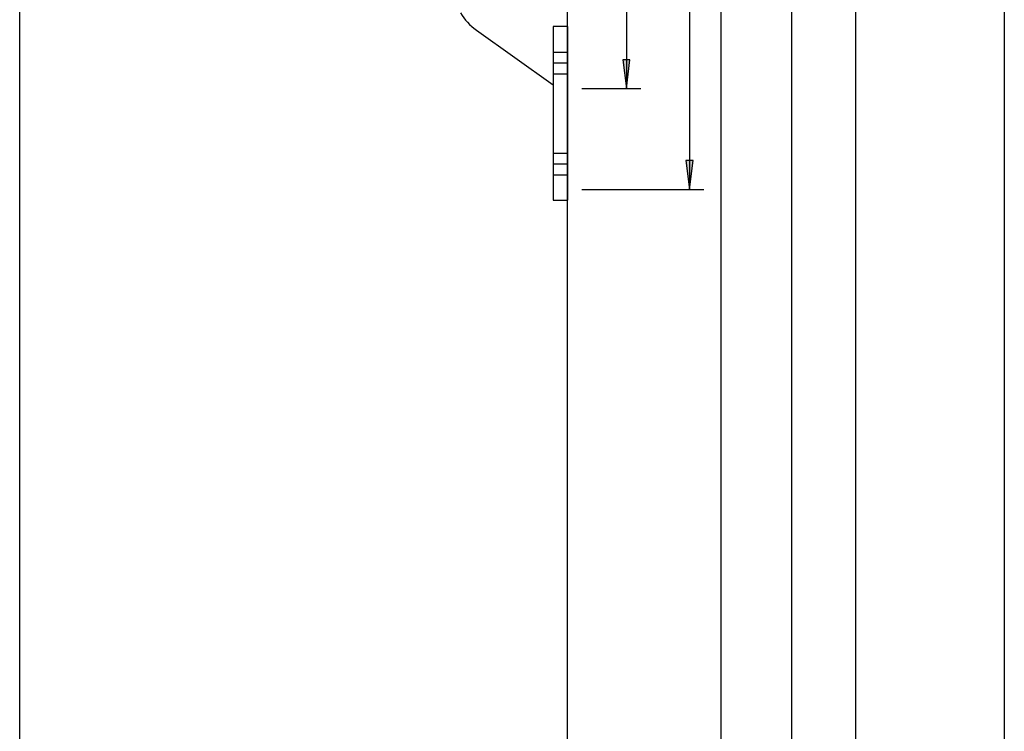
# Model space of a CAD drawing. Extents: x -830 to 155, y -81 to 569.
# Drawn here: x -538 to -529, y 467 to 473 of the extents above; entities that cross this region are included whole.
import ezdxf

# ---------------------------------------------------------------- set-up
doc = ezdxf.new("R2010")
doc.units = 0
doc.header["$MEASUREMENT"] = 0
doc.layers.add('LAYER1', color=7, linetype='Continuous')

# ---------------------------------------------------------------- blocks, each defined once
blk = doc.blocks.new('LONGARROW')
at = {"linetype": 'Continuous'}
blk.add_hatch(color=0, dxfattribs=at).paths.add_polyline_path([(0, 0), (2, -0.25), (2, 0.25)])
at = {"color": 0, "linetype": 'Continuous'}
blk.add_lwpolyline([(0, 0), (2, -0.25), (2, 0.25)], close=True, dxfattribs=at)

msp = doc.modelspace()

# ---------------------------------------------------------------- linework, layer by layer
at = {"linetype": 'Continuous'}
msp.add_line((-537.9571, 447.206), (-537.9571, 483.4366), dxfattribs=at)
at = {"layer": 'LAYER1', "color": 5}
for p, q in [((-533.2061, 441.706), (-533.2061, 480.7941)), ((-530.7061, 441.706), (-530.7061, 480.7941))]:
    msp.add_line(p, q, dxfattribs=at)
at = {"layer": 'LAYER1', "linetype": 'Continuous'}
for p, q in [((-532.6957, 480.8061), (-532.6957, 472.7766)), ((-532.1489, 480.8061), (-532.1489, 471.9019)), ((-531.8765, 480.8061), (-531.8765, 446.0696)), ((-531.2632, 480.8061), (-531.2632, 445.1946)), ((-533.2061, 472.9954), (-533.3311, 472.9954)), ((-533.0811, 472.7766), (-532.5707, 472.7766)), ((-533.2061, 472.1206), (-533.3311, 472.1206)), ((-533.0811, 471.9019), (-532.0239, 471.9019))]:
    msp.add_line(p, q, dxfattribs=at)
at = {"layer": 'LAYER1', "color": 5, "linetype": 'Continuous'}
msp.add_line((-529.418, 480.8061), (-529.418, 443.981), dxfattribs=at)
at = {"layer": 'LAYER1', "color": 1, "linetype": 'Continuous'}
for p, q in [((-533.9967, 473.2836), (-533.3311, 472.8081)), ((-533.3311, 473.3161), (-533.3311, 471.8081)), ((-533.2061, 473.3161), (-533.3311, 473.3161)), ((-533.2061, 473.3161), (-533.2061, 471.8081)), ((-533.2061, 473.0891), (-533.3311, 473.0891)), ((-533.2061, 472.9016), (-533.3311, 472.9016)), ((-533.2061, 472.2144), (-533.3311, 472.2144)), ((-533.2061, 472.0269), (-533.3311, 472.0269)), ((-533.3311, 471.8081), (-533.2061, 471.8081))]:
    msp.add_line(p, q, dxfattribs=at)
msp.add_arc((-533.7061, 473.6904), 0.5, 210.97192, 234.46234, dxfattribs=at)

# ---------------------------------------------------------------- block references
at = {"layer": 'LAYER1', "linetype": 'Continuous', "xscale": 0.125, "yscale": 0.125, "rotation": 90.00000000000006}
for p in [(-532.6957, 472.7766), (-532.1489, 471.9019)]:
    msp.add_blockref('LONGARROW', p, dxfattribs=at)

doc.saveas('drawing.dxf')
